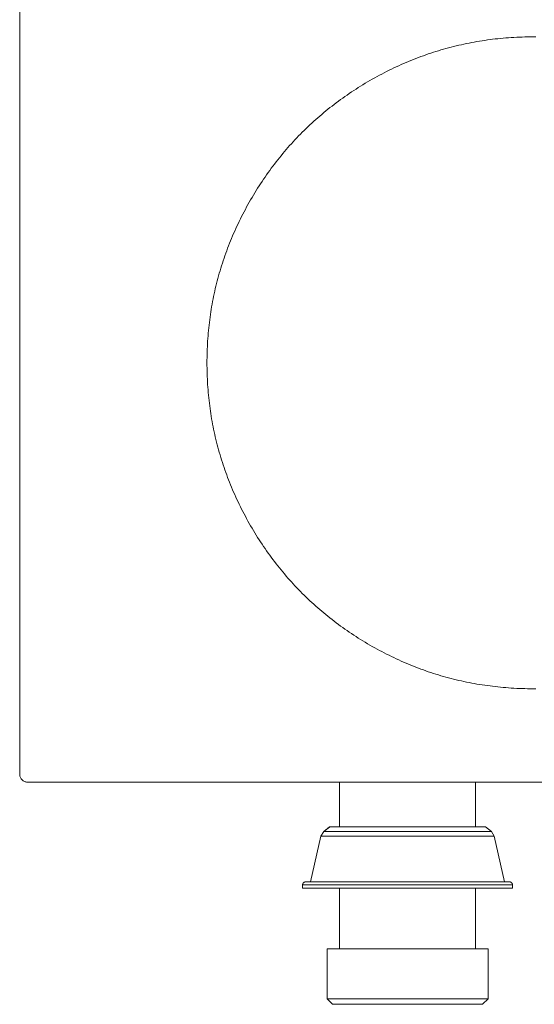
# Model space of a CAD drawing. Units: millimetres. Extents: x -185 to 773, y -310 to 840.
# Drawn here: x -185 to 0, y -310 to 45 of the extents above; entities that cross this region are included whole.
import ezdxf

# ---------------------------------------------------------------- set-up
doc = ezdxf.new("R2010")
doc.units = ezdxf.units.MM
doc.header["$LTSCALE"] = 25.4
doc.layers.add('Keine', color=7, linetype='Continuous', lineweight=9)

# ---------------------------------------------------------------- blocks, each defined once
blk = doc.blocks.new('Gruppe-3-1')
at = {"layer": 'Keine', "color": 7, "linetype": 'Continuous', "lineweight": 9, "transparency": 33554687}
for p, q in [((-185, 307), (-185, -227)), ((-185, -227), (-184.99, -227.26)), ((-184.95, -227.52), (-184.99, -227.26)), ((-184.9, -227.78), (-184.95, -227.52)), ((-184.82, -228.03), (-184.9, -227.78)), ((-184.72, -228.27), (-184.82, -228.03)), ((-184.6, -228.5), (-184.72, -228.27)), ((-184.46, -228.72), (-184.6, -228.5)), ((-184.3, -228.93), (-184.46, -228.72)), ((-184.12, -229.12), (-184.3, -228.93)), ((-183.93, -229.3), (-184.12, -229.12)), ((-183.72, -229.46), (-183.93, -229.3)), ((-183.5, -229.6), (-183.72, -229.46)), ((-183.27, -229.72), (-183.5, -229.6)), ((-183.03, -229.82), (-183.27, -229.72)), ((-182.78, -229.9), (-183.03, -229.82)), ((-182.52, -229.95), (-182.78, -229.9)), ((-182.52, -229.95), (-182.26, -229.99)), ((-182, -230), (-182.26, -229.99)), ((182, -230), (-182, -230)), ((182, -230), (-182, -230)), ((-69.7, -230), (-69.7, -246.1)), ((-20.7, -230), (-20.7, -246.1)), ((-75.41, -247.78), (-76.46, -249.46)), ((-73.31, -246.1), (-75.41, -247.78)), ((-73.34, -246.13), (-75.41, -247.78)), ((-74.66, -247.18), (-75.41, -247.78)), ((-75.41, -247.78), (-75.38, -247.78)), ((-75.38, -247.78), (-75.27, -247.78)), ((-75.27, -247.78), (-75.1, -247.78)), ((-75.1, -247.78), (-74.87, -247.78)), ((-74.87, -247.78), (-74.56, -247.78)), ((-74.56, -247.78), (-74.2, -247.78)), ((-74.2, -247.78), (-73.76, -247.78)), ((-73.76, -247.78), (-73.26, -247.78)), ((-72.77, -246.1), (-73.31, -246.1)), ((-73.26, -247.78), (-72.7, -247.78)), ((-72.37, -246.1), (-72.77, -246.1)), ((-72.7, -247.78), (-72.08, -247.78)), ((-72.14, -246.1), (-72.37, -246.1)), ((-31.58, -246.1), (-72.14, -246.1)), ((-72.08, -247.78), (-71.39, -247.78)), ((-71.39, -247.78), (-70.64, -247.78)), ((-70.64, -247.78), (-69.82, -247.77)), ((-69.82, -247.77), (-68.95, -247.77)), ((-68.95, -247.77), (-68.01, -247.77)), ((-68.01, -247.77), (-67.02, -247.77)), ((-67.02, -247.77), (-65.96, -247.77)), ((-65.96, -247.77), (-64.85, -247.76)), ((-64.85, -247.76), (-63.69, -247.76)), ((-63.69, -247.76), (-62.48, -247.76)), ((-62.48, -247.76), (-61.22, -247.76)), ((-61.22, -247.76), (-59.92, -247.76)), ((-59.92, -247.76), (-58.58, -247.76)), ((-58.58, -247.76), (-57.2, -247.76)), ((-57.2, -247.76), (-54.35, -247.76)), ((-54.35, -247.76), (-52.88, -247.76)), ((-52.88, -247.76), (-51.38, -247.76)), ((-51.38, -247.76), (-49.86, -247.76)), ((-49.86, -247.76), (-48.32, -247.75)), ((-48.32, -247.75), (-47.55, -247.75)), ((-47.55, -247.75), (-46.77, -247.75)), ((-46.77, -247.75), (-43.64, -247.75)), ((-43.64, -247.75), (-42.09, -247.75)), ((-42.09, -247.75), (-40.55, -247.75)), ((-40.55, -247.75), (-39.03, -247.75)), ((-39.03, -247.75), (-37.54, -247.75)), ((-37.54, -247.75), (-36.06, -247.75)), ((-36.06, -247.75), (-34.62, -247.75)), ((-34.62, -247.75), (-33.21, -247.75)), ((-33.21, -247.75), (-31.83, -247.75)), ((-31.83, -247.75), (-30.49, -247.75)), ((-31.12, -246.1), (-31.58, -246.1)), ((-29.19, -246.1), (-31.12, -246.1)), ((-30.49, -247.75), (-29.19, -247.75)), ((-24.71, -246.1), (-29.19, -246.1)), ((-29.19, -247.75), (-27.93, -247.75)), ((-27.93, -247.75), (-26.72, -247.76)), ((-26.72, -247.76), (-25.55, -247.76)), ((-25.55, -247.76), (-24.44, -247.76)), ((-23.17, -246.1), (-24.71, -246.1)), ((-24.44, -247.76), (-23.39, -247.77)), ((-23.39, -247.77), (-22.39, -247.77)), ((-23.16, -246.1), (-23.17, -246.1)), ((-17.1, -246.1), (-23.16, -246.1)), ((-22.39, -247.77), (-21.46, -247.78)), ((-21.46, -247.78), (-20.58, -247.78)), ((-20.58, -247.78), (-19.77, -247.78)), ((-19.77, -247.78), (-19.02, -247.78)), ((-19.02, -247.78), (-18.33, -247.78)), ((-18.33, -247.78), (-17.7, -247.78)), ((-17.7, -247.78), (-17.14, -247.78)), ((-17.14, -247.78), (-16.64, -247.78)), ((-15, -247.78), (-17.1, -246.1)), ((-16.64, -247.78), (-16.21, -247.78)), ((-16.21, -247.78), (-15.84, -247.78)), ((-15.84, -247.78), (-15.54, -247.78)), ((-15.54, -247.78), (-15.3, -247.78)), ((-15.3, -247.78), (-15.13, -247.78)), ((-15.13, -247.78), (-15.03, -247.78)), ((-15.03, -247.78), (-15, -247.78)), ((-13.94, -249.46), (-15, -247.78)), ((-76.46, -249.46), (-80.2, -265.92)), ((-76.46, -249.46), (-76.43, -249.46)), ((-76.43, -249.46), (-76.32, -249.46)), ((-76.32, -249.46), (-76.15, -249.46)), ((-76.15, -249.46), (-75.9, -249.46)), ((-75.9, -249.46), (-75.59, -249.46)), ((-75.59, -249.46), (-75.21, -249.46)), ((-75.21, -249.46), (-74.76, -249.46)), ((-74.76, -249.46), (-74.24, -249.46)), ((-74.24, -249.46), (-73.66, -249.45)), ((-73.66, -249.45), (-73.02, -249.45)), ((-73.02, -249.45), (-72.31, -249.45)), ((-72.31, -249.45), (-71.53, -249.45)), ((-71.53, -249.45), (-70.69, -249.44)), ((-70.69, -249.44), (-69.79, -249.44)), ((-69.79, -249.44), (-68.83, -249.44)), ((-68.83, -249.44), (-67.8, -249.43)), ((-67.8, -249.43), (-66.72, -249.43)), ((-66.72, -249.43), (-65.57, -249.43)), ((-65.57, -249.43), (-64.37, -249.42)), ((-64.37, -249.42), (-63.12, -249.42)), ((-63.12, -249.42), (-61.81, -249.42)), ((-61.81, -249.42), (-60.46, -249.42)), ((-60.46, -249.42), (-59.07, -249.42)), ((-59.07, -249.42), (-57.64, -249.41)), ((-57.64, -249.41), (-56.18, -249.41)), ((-56.18, -249.41), (-54.68, -249.41)), ((-54.68, -249.41), (-53.15, -249.41)), ((-53.15, -249.41), (-51.6, -249.41)), ((-51.6, -249.41), (-46.82, -249.4)), ((-46.82, -249.4), (-45.2, -249.4)), ((-45.2, -249.4), (-43.58, -249.4)), ((-43.58, -249.4), (-41.98, -249.4)), ((-41.98, -249.4), (-40.38, -249.4)), ((-40.38, -249.4), (-38.81, -249.4)), ((-38.81, -249.4), (-37.26, -249.4)), ((-37.26, -249.4), (-35.73, -249.4)), ((-35.73, -249.4), (-34.23, -249.4)), ((-34.23, -249.4), (-32.77, -249.4)), ((-32.77, -249.4), (-31.34, -249.41)), ((-31.34, -249.41), (-29.95, -249.41)), ((-29.95, -249.41), (-28.6, -249.41)), ((-28.6, -249.41), (-27.3, -249.41)), ((-27.3, -249.41), (-26.04, -249.42)), ((-26.04, -249.42), (-24.84, -249.42)), ((-24.84, -249.42), (-23.69, -249.43)), ((-23.69, -249.43), (-22.61, -249.43)), ((-22.61, -249.43), (-21.58, -249.44)), ((-21.58, -249.44), (-20.62, -249.44)), ((-20.62, -249.44), (-19.71, -249.45)), ((-19.71, -249.45), (-18.88, -249.45)), ((-18.88, -249.45), (-18.1, -249.45)), ((-18.1, -249.45), (-17.39, -249.46)), ((-17.39, -249.46), (-16.74, -249.46)), ((-16.74, -249.46), (-16.16, -249.46)), ((-16.16, -249.46), (-15.65, -249.46)), ((-15.65, -249.46), (-15.2, -249.46)), ((-15.2, -249.46), (-14.82, -249.46)), ((-14.82, -249.46), (-14.5, -249.46)), ((-14.5, -249.46), (-14.26, -249.46)), ((-14.26, -249.46), (-14.08, -249.46)), ((-14.08, -249.46), (-13.98, -249.46)), ((-13.98, -249.46), (-13.94, -249.46)), ((-10.2, -265.92), (-13.94, -249.46)), ((-82.44, -266.01), (-82.52, -266.05)), ((-82.36, -265.98), (-82.44, -266.01)), ((-82.27, -265.95), (-82.36, -265.98)), ((-82.19, -265.93), (-82.27, -265.95)), ((-82.1, -265.92), (-82.19, -265.93)), ((-82.02, -265.92), (-82.1, -265.92)), ((-15.05, -265.92), (-82.02, -265.92)), ((-13.32, -265.92), (-15.05, -265.92)), ((-11.84, -265.92), (-13.32, -265.92)), ((-10.61, -265.92), (-11.84, -265.92)), ((-9.64, -265.92), (-10.61, -265.92)), ((-8.39, -265.92), (-9.64, -265.92)), ((-8.3, -265.92), (-8.39, -265.92)), ((-8.22, -265.93), (-8.3, -265.92)), ((-8.13, -265.95), (-8.22, -265.93)), ((-8.05, -265.98), (-8.13, -265.95)), ((-7.97, -266.01), (-8.05, -265.98)), ((-7.89, -266.05), (-7.97, -266.01)), ((-83.01, -266.83), (-83.02, -266.92)), ((-83.02, -266.92), (-83.02, -268.12)), ((-82.87, -266.92), (-83.02, -266.92)), ((-18.46, -268.12), (-83.02, -268.12)), ((-83, -266.74), (-83.01, -266.83)), ((-82.98, -266.66), (-83, -266.74)), ((-82.96, -266.57), (-82.98, -266.66)), ((-82.92, -266.49), (-82.96, -266.57)), ((-82.88, -266.42), (-82.92, -266.49)), ((-82.84, -266.34), (-82.88, -266.42)), ((-82.44, -266.92), (-82.87, -266.92)), ((-82.78, -266.27), (-82.84, -266.34)), ((-82.72, -266.21), (-82.78, -266.27)), ((-82.66, -266.15), (-82.72, -266.21)), ((-82.59, -266.1), (-82.66, -266.15)), ((-82.52, -266.05), (-82.59, -266.1)), ((-81.73, -266.92), (-82.44, -266.92)), ((-80.74, -266.92), (-81.73, -266.92)), ((-79.47, -266.92), (-80.74, -266.92)), ((-77.95, -266.92), (-79.47, -266.92)), ((-76.18, -266.92), (-77.95, -266.92)), ((-74.17, -266.92), (-76.18, -266.92)), ((-71.94, -266.92), (-74.17, -266.92)), ((-69.51, -266.92), (-71.94, -266.92)), ((-69.7, -268.12), (-69.7, -290)), ((-66.89, -266.92), (-69.51, -266.92)), ((-64.11, -266.92), (-66.89, -266.92)), ((-61.18, -266.92), (-64.11, -266.92)), ((-58.14, -266.92), (-61.18, -266.92)), ((-54.99, -266.92), (-58.14, -266.92)), ((-51.77, -266.92), (-54.99, -266.92)), ((-48.5, -266.92), (-51.77, -266.92)), ((-41.91, -266.92), (-48.5, -266.92)), ((-38.64, -266.92), (-41.91, -266.92)), ((-35.42, -266.92), (-38.64, -266.92)), ((-32.27, -266.92), (-35.42, -266.92)), ((-29.22, -266.92), (-32.27, -266.92)), ((-26.3, -266.92), (-29.22, -266.92)), ((-23.51, -266.92), (-26.3, -266.92)), ((-20.9, -266.92), (-23.51, -266.92)), ((-18.46, -266.92), (-20.9, -266.92)), ((-20.7, -268.12), (-20.7, -290)), ((-16.24, -266.92), (-18.46, -266.92)), ((-16.24, -268.12), (-18.46, -268.12)), ((-14.23, -266.92), (-16.24, -266.92)), ((-14.23, -268.12), (-16.24, -268.12)), ((-12.46, -266.92), (-14.23, -266.92)), ((-10.93, -268.12), (-14.23, -268.12)), ((-10.93, -266.92), (-12.46, -266.92)), ((-9.67, -266.92), (-10.93, -266.92)), ((-9.67, -268.12), (-10.93, -268.12)), ((-8.68, -266.92), (-9.67, -266.92)), ((-8.68, -268.12), (-9.67, -268.12)), ((-7.96, -266.92), (-8.68, -266.92)), ((-7.39, -268.12), (-8.68, -268.12)), ((-7.53, -266.92), (-7.96, -266.92)), ((-7.82, -266.1), (-7.89, -266.05)), ((-7.75, -266.15), (-7.82, -266.1)), ((-7.68, -266.21), (-7.75, -266.15)), ((-7.62, -266.27), (-7.68, -266.21)), ((-7.57, -266.34), (-7.62, -266.27)), ((-7.52, -266.42), (-7.57, -266.34)), ((-7.39, -266.92), (-7.53, -266.92)), ((-7.48, -266.49), (-7.52, -266.42)), ((-7.45, -266.57), (-7.48, -266.49)), ((-7.42, -266.66), (-7.45, -266.57)), ((-7.4, -266.74), (-7.42, -266.66)), ((-7.39, -266.83), (-7.4, -266.74)), ((-7.39, -266.92), (-7.39, -266.83)), ((-7.39, -268.12), (-7.39, -266.92)), ((-16.31, -290), (-74.2, -290)), ((-74.2, -290), (-74.2, -308)), ((-16.2, -290), (-16.31, -290)), ((-16.2, -308), (-16.2, -290)), ((-74.2, -308), (-72.2, -310)), ((-74.09, -308), (-74.2, -308)), ((-73.76, -308), (-74.09, -308)), ((-73.21, -308), (-73.76, -308)), ((-72.45, -308), (-73.21, -308)), ((-71.49, -308), (-72.45, -308)), ((-70.32, -308), (-71.49, -308)), ((-68.96, -308), (-70.32, -308)), ((-67.42, -308), (-68.96, -308)), ((-65.71, -308), (-67.42, -308)), ((-63.84, -308), (-65.71, -308)), ((-61.84, -308), (-63.84, -308)), ((-59.7, -308), (-61.84, -308)), ((-57.46, -308), (-59.7, -308)), ((-55.12, -308), (-57.46, -308)), ((-50.24, -308), (-55.12, -308)), ((-47.73, -308), (-50.24, -308)), ((-45.2, -308), (-47.73, -308)), ((-42.68, -308), (-45.2, -308)), ((-40.17, -308), (-42.68, -308)), ((-37.7, -308), (-40.17, -308)), ((-35.28, -308), (-37.7, -308)), ((-32.95, -308), (-35.28, -308)), ((-30.7, -308), (-32.95, -308)), ((-28.57, -308), (-30.7, -308)), ((-26.56, -308), (-28.57, -308)), ((-24.7, -308), (-26.56, -308)), ((-22.99, -308), (-24.7, -308)), ((-21.45, -308), (-22.99, -308)), ((-20.09, -308), (-21.45, -308)), ((-18.92, -308), (-20.09, -308)), ((-17.95, -308), (-18.92, -308)), ((-18.2, -310), (-16.2, -308)), ((-17.19, -308), (-17.95, -308)), ((-16.64, -308), (-17.19, -308)), ((-16.31, -308), (-16.64, -308)), ((-16.2, -308), (-16.31, -308)), ((-18.2, -310), (-72.2, -310))]:
    blk.add_line(p, q, dxfattribs=at)
at = {"layer": 'Keine', "color": 7, "linetype": 'Continuous', "lineweight": 13, "transparency": 33554687}
for p, q in [((-27.67, 35.27), (-26.74, 35.49)), ((-26.74, 35.49), (-25.81, 35.7)), ((-25.81, 35.7), (-24.88, 35.9)), ((-24.88, 35.9), (-23.95, 36.1)), ((-23.95, 36.1), (-23.02, 36.29)), ((-23.02, 36.29), (-22.08, 36.47)), ((-22.08, 36.47), (-21.15, 36.64)), ((-21.15, 36.64), (-20.21, 36.81)), ((-20.21, 36.81), (-19.27, 36.96)), ((-19.27, 36.96), (-18.32, 37.11)), ((-18.32, 37.11), (-17.38, 37.26)), ((-17.38, 37.26), (-16.43, 37.39)), ((-16.43, 37.39), (-15.48, 37.52)), ((-15.48, 37.52), (-14.53, 37.64)), ((-14.53, 37.64), (-13.57, 37.75)), ((-13.57, 37.75), (-12.62, 37.85)), ((-12.62, 37.85), (-11.66, 37.95)), ((-11.66, 37.95), (-10.7, 38.04)), ((-10.7, 38.04), (-9.74, 38.12)), ((-9.74, 38.12), (-8.77, 38.19)), ((-8.77, 38.19), (-7.81, 38.25)), ((-7.81, 38.25), (-6.84, 38.31)), ((-6.84, 38.31), (-5.87, 38.36)), ((-5.87, 38.36), (-4.89, 38.4)), ((-4.89, 38.4), (-3.92, 38.44)), ((-3.92, 38.44), (-2.94, 38.47)), ((-2.94, 38.47), (-1.96, 38.48)), ((-1.96, 38.48), (-0.98, 38.5)), ((-0.98, 38.5), (0, 38.5)), ((0, 38.5), (0.98, 38.5)), ((-39.51, 31.73), (-38.61, 32.04)), ((-37.71, 32.36), (-38.61, 32.04)), ((-37.71, 32.36), (-36.8, 32.66)), ((-36.8, 32.66), (-35.9, 32.95)), ((-35.9, 32.95), (-34.99, 33.24)), ((-34.99, 33.24), (-34.08, 33.52)), ((-34.08, 33.52), (-33.17, 33.8)), ((-33.17, 33.8), (-32.26, 34.06)), ((-32.26, 34.06), (-31.35, 34.32)), ((-31.35, 34.32), (-30.43, 34.57)), ((-30.43, 34.57), (-29.51, 34.81)), ((-29.51, 34.81), (-28.59, 35.04)), ((-28.59, 35.04), (-27.67, 35.27)), ((-48.38, 28.12), (-47.5, 28.51)), ((-47.5, 28.51), (-46.62, 28.9)), ((-46.62, 28.9), (-45.74, 29.28)), ((-45.74, 29.28), (-44.85, 29.65)), ((-44.85, 29.65), (-43.97, 30.02)), ((-43.97, 30.02), (-43.08, 30.37)), ((-43.08, 30.37), (-42.19, 30.72)), ((-42.19, 30.72), (-41.3, 31.07)), ((-41.3, 31.07), (-40.4, 31.4)), ((-40.4, 31.4), (-39.51, 31.73)), ((-55.33, 24.68), (-54.46, 25.13)), ((-53.6, 25.58), (-54.46, 25.13)), ((-53.6, 25.58), (-52.74, 26.02)), ((-52.74, 26.02), (-51.87, 26.46)), ((-51.87, 26.46), (-51, 26.88)), ((-51, 26.88), (-50.13, 27.3)), ((-49.25, 27.71), (-50.13, 27.3)), ((-48.38, 28.12), (-49.25, 27.71)), ((-61.28, 21.27), (-60.44, 21.78)), ((-60.44, 21.78), (-59.6, 22.28)), ((-59.6, 22.28), (-58.75, 22.77)), ((-58.75, 22.77), (-57.9, 23.26)), ((-57.04, 23.74), (-57.9, 23.26)), ((-57.04, 23.74), (-56.18, 24.21)), ((-56.18, 24.21), (-55.33, 24.68)), ((-66.99, 17.57), (-66.19, 18.12)), ((-66.19, 18.12), (-65.39, 18.66)), ((-65.39, 18.66), (-64.58, 19.19)), ((-64.58, 19.19), (-63.76, 19.72)), ((-63.76, 19.72), (-62.94, 20.24)), ((-62.94, 20.24), (-62.11, 20.76)), ((-62.11, 20.76), (-61.28, 21.27)), ((-71.66, 14.19), (-70.9, 14.76)), ((-70.9, 14.76), (-70.13, 15.34)), ((-70.13, 15.34), (-69.35, 15.91)), ((-69.35, 15.91), (-68.57, 16.47)), ((-67.78, 17.02), (-68.57, 16.47)), ((-67.78, 17.02), (-66.99, 17.57)), ((-76.13, 10.6), (-75.4, 11.21)), ((-75.4, 11.21), (-74.67, 11.81)), ((-74.67, 11.81), (-73.92, 12.42)), ((-73.92, 12.42), (-73.18, 13.01)), ((-73.18, 13.01), (-72.42, 13.6)), ((-72.42, 13.6), (-71.66, 14.19)), ((-80.4, 6.8), (-79.7, 7.45)), ((-79.7, 7.45), (-79, 8.09)), ((-79, 8.09), (-78.29, 8.72)), ((-78.29, 8.72), (-77.58, 9.35)), ((-76.86, 9.98), (-77.58, 9.35)), ((-76.86, 9.98), (-76.13, 10.6)), ((-83.8, 3.49), (-83.13, 4.16)), ((-82.46, 4.83), (-83.13, 4.16)), ((-82.46, 4.83), (-81.78, 5.49)), ((-81.78, 5.49), (-81.09, 6.15)), ((-80.4, 6.8), (-81.09, 6.15)), ((-87.7, -0.68), (-87.07, 0.03)), ((-87.07, 0.03), (-86.42, 0.73)), ((-86.42, 0.73), (-85.78, 1.43)), ((-85.78, 1.43), (-85.13, 2.12)), ((-85.13, 2.12), (-84.47, 2.81)), ((-84.47, 2.81), (-83.8, 3.49)), ((-90.19, -3.56), (-89.57, -2.83)), ((-89.57, -2.83), (-88.96, -2.11)), ((-88.96, -2.11), (-88.33, -1.39)), ((-88.33, -1.39), (-87.7, -0.68)), ((-93.17, -7.3), (-92.58, -6.54)), ((-92.58, -6.54), (-91.99, -5.79)), ((-91.99, -5.79), (-91.4, -5.04)), ((-91.4, -5.04), (-90.79, -4.3)), ((-90.79, -4.3), (-90.19, -3.56)), ((-96.01, -11.18), (-95.45, -10.39)), ((-95.45, -10.39), (-94.89, -9.61)), ((-94.89, -9.61), (-94.32, -8.84)), ((-94.32, -8.84), (-93.75, -8.07)), ((-93.75, -8.07), (-93.17, -7.3)), ((-98.18, -14.38), (-97.64, -13.57)), ((-97.64, -13.57), (-97.1, -12.77)), ((-97.1, -12.77), (-96.56, -11.97)), ((-96.56, -11.97), (-96.01, -11.18)), ((-100.76, -18.51), (-100.26, -17.68)), ((-100.26, -17.68), (-99.75, -16.84)), ((-99.75, -16.84), (-99.23, -16.02)), ((-99.23, -16.02), (-98.71, -15.2)), ((-98.71, -15.2), (-98.18, -14.38)), ((-102.73, -21.91), (-102.25, -21.06)), ((-102.25, -21.06), (-101.76, -20.2)), ((-101.76, -20.2), (-101.26, -19.36)), ((-101.26, -19.36), (-100.76, -18.51)), ((-104.57, -25.35), (-104.12, -24.49)), ((-104.12, -24.49), (-103.66, -23.63)), ((-103.66, -23.63), (-103.2, -22.77)), ((-103.2, -22.77), (-102.73, -21.91)), ((-106.29, -28.82), (-105.87, -27.95)), ((-105.87, -27.95), (-105.45, -27.08)), ((-105.45, -27.08), (-105.01, -26.21)), ((-104.57, -25.35), (-105.01, -26.21)), ((-107.5, -31.45), (-107.89, -32.33)), ((-107.5, -31.45), (-107.11, -30.57)), ((-107.11, -30.57), (-106.7, -29.69)), ((-106.7, -29.69), (-106.29, -28.82)), ((-109.37, -35.86), (-109.01, -34.97)), ((-109.01, -34.97), (-108.65, -34.09)), ((-108.27, -33.21), (-108.65, -34.09)), ((-108.27, -33.21), (-107.89, -32.33)), ((-110.39, -38.54), (-110.72, -39.43)), ((-110.39, -38.54), (-110.06, -37.64)), ((-110.06, -37.64), (-109.72, -36.75)), ((-109.72, -36.75), (-109.37, -35.86)), ((-111.95, -43.04), (-111.65, -42.13)), ((-111.65, -42.13), (-111.35, -41.23)), ((-111.35, -41.23), (-111.04, -40.33)), ((-111.04, -40.33), (-110.72, -39.43)), ((-113.06, -46.67), (-112.79, -45.76)), ((-112.79, -45.76), (-112.52, -44.85)), ((-112.52, -44.85), (-112.24, -43.94)), ((-112.24, -43.94), (-111.95, -43.04)), ((-114.04, -50.34), (-113.81, -49.42)), ((-113.81, -49.42), (-113.56, -48.5)), ((-113.56, -48.5), (-113.31, -47.59)), ((-113.31, -47.59), (-113.06, -46.67)), ((-114.9, -54.04), (-114.7, -53.11)), ((-114.7, -53.11), (-114.49, -52.19)), ((-114.49, -52.19), (-114.27, -51.26)), ((-114.27, -51.26), (-114.04, -50.34)), ((-115.47, -56.84), (-115.29, -55.91)), ((-115.29, -55.91), (-115.1, -54.97)), ((-115.1, -54.97), (-114.9, -54.04)), ((-116.11, -60.6), (-115.96, -59.66)), ((-115.96, -59.66), (-115.81, -58.72)), ((-115.81, -58.72), (-115.64, -57.78)), ((-115.64, -57.78), (-115.47, -56.84)), ((-116.64, -64.39), (-116.52, -63.44)), ((-116.52, -63.44), (-116.39, -62.49)), ((-116.39, -62.49), (-116.25, -61.55)), ((-116.25, -61.55), (-116.11, -60.6)), ((-117.03, -68.22), (-116.95, -67.26)), ((-116.95, -67.26), (-116.85, -66.3)), ((-116.85, -66.3), (-116.75, -65.35)), ((-116.75, -65.35), (-116.64, -64.39)), ((-117.25, -71.11), (-117.19, -70.14)), ((-117.19, -70.14), (-117.12, -69.18)), ((-117.12, -69.18), (-117.03, -68.22)), ((-117.44, -74.99), (-117.4, -74.02)), ((-117.4, -74.02), (-117.36, -73.05)), ((-117.36, -73.05), (-117.31, -72.08)), ((-117.31, -72.08), (-117.25, -71.11)), ((-117.5, -77.93), (-117.48, -76.95)), ((-117.5, -78.91), (-117.5, -77.93)), ((-117.48, -76.95), (-117.47, -75.97)), ((-117.47, -75.97), (-117.44, -74.99)), ((-117.5, -79.89), (-117.5, -78.91)), ((-117.48, -80.87), (-117.5, -79.89)), ((-117.47, -81.85), (-117.48, -80.87)), ((-117.44, -82.82), (-117.47, -81.85)), ((-117.4, -83.8), (-117.44, -82.82)), ((-117.36, -84.77), (-117.4, -83.8)), ((-117.31, -85.74), (-117.36, -84.77)), ((-117.25, -86.71), (-117.31, -85.74)), ((-117.19, -87.67), (-117.25, -86.71)), ((-117.12, -88.64), (-117.19, -87.67)), ((-117.12, -88.64), (-117.03, -89.6)), ((-116.95, -90.56), (-117.03, -89.6)), ((-116.85, -91.51), (-116.95, -90.56)), ((-116.85, -91.51), (-116.75, -92.47)), ((-116.64, -93.42), (-116.75, -92.47)), ((-116.64, -93.42), (-116.52, -94.37)), ((-116.39, -95.32), (-116.52, -94.37)), ((-116.25, -96.27), (-116.39, -95.32)), ((-116.11, -97.22), (-116.25, -96.27)), ((-115.96, -98.16), (-116.11, -97.22)), ((-115.81, -99.1), (-115.96, -98.16)), ((-115.64, -100.04), (-115.81, -99.1)), ((-115.47, -100.97), (-115.64, -100.04)), ((-115.29, -101.91), (-115.47, -100.97)), ((-115.1, -102.84), (-115.29, -101.91)), ((-114.9, -103.77), (-115.1, -102.84)), ((-114.7, -104.7), (-114.9, -103.77)), ((-114.49, -105.63), (-114.7, -104.7)), ((-114.27, -106.55), (-114.49, -105.63)), ((-114.27, -106.55), (-114.04, -107.47)), ((-113.81, -108.4), (-114.04, -107.47)), ((-113.56, -109.31), (-113.81, -108.4)), ((-113.31, -110.23), (-113.56, -109.31)), ((-113.06, -111.14), (-113.31, -110.23)), ((-112.79, -112.06), (-113.06, -111.14)), ((-112.52, -112.97), (-112.79, -112.06)), ((-112.24, -113.87), (-112.52, -112.97)), ((-111.95, -114.78), (-112.24, -113.87)), ((-111.65, -115.68), (-111.95, -114.78)), ((-111.35, -116.59), (-111.65, -115.68)), ((-111.04, -117.49), (-111.35, -116.59)), ((-110.72, -118.38), (-111.04, -117.49)), ((-110.39, -119.28), (-110.72, -118.38)), ((-110.06, -120.17), (-110.39, -119.28)), ((-109.72, -121.06), (-110.06, -120.17)), ((-109.72, -121.06), (-109.37, -121.95)), ((-109.01, -122.84), (-109.37, -121.95)), ((-108.65, -123.73), (-109.01, -122.84)), ((-108.27, -124.61), (-108.65, -123.73)), ((-108.27, -124.61), (-107.89, -125.49)), ((-107.5, -126.37), (-107.89, -125.49)), ((-107.11, -127.25), (-107.5, -126.37)), ((-106.7, -128.12), (-107.11, -127.25)), ((-106.29, -128.99), (-106.7, -128.12)), ((-105.87, -129.87), (-106.29, -128.99)), ((-105.45, -130.73), (-105.87, -129.87)), ((-105.01, -131.6), (-105.45, -130.73)), ((-104.57, -132.47), (-105.01, -131.6)), ((-104.12, -133.33), (-104.57, -132.47)), ((-103.66, -134.19), (-104.12, -133.33)), ((-103.2, -135.05), (-103.66, -134.19)), ((-102.73, -135.9), (-103.2, -135.05)), ((-102.25, -136.76), (-102.73, -135.9)), ((-101.76, -137.61), (-102.25, -136.76)), ((-101.26, -138.46), (-101.76, -137.61)), ((-100.76, -139.3), (-101.26, -138.46)), ((-100.26, -140.14), (-100.76, -139.3)), ((-100.26, -140.14), (-99.75, -140.97)), ((-99.23, -141.8), (-99.75, -140.97)), ((-98.71, -142.62), (-99.23, -141.8)), ((-98.18, -143.43), (-98.71, -142.62)), ((-97.64, -144.24), (-98.18, -143.43)), ((-97.1, -145.05), (-97.64, -144.24)), ((-97.1, -145.05), (-96.56, -145.84)), ((-96.01, -146.64), (-96.56, -145.84)), ((-95.45, -147.42), (-96.01, -146.64)), ((-94.89, -148.2), (-95.45, -147.42)), ((-94.32, -148.98), (-94.89, -148.2)), ((-93.75, -149.75), (-94.32, -148.98)), ((-93.17, -150.51), (-93.75, -149.75)), ((-92.58, -151.27), (-93.17, -150.51)), ((-91.99, -152.03), (-92.58, -151.27)), ((-91.4, -152.77), (-91.99, -152.03)), ((-90.79, -153.52), (-91.4, -152.77)), ((-90.19, -154.25), (-90.79, -153.52)), ((-89.57, -154.98), (-90.19, -154.25)), ((-88.96, -155.71), (-89.57, -154.98)), ((-88.96, -155.71), (-88.33, -156.43)), ((-87.7, -157.14), (-88.33, -156.43)), ((-87.07, -157.85), (-87.7, -157.14)), ((-86.42, -158.55), (-87.07, -157.85)), ((-85.78, -159.25), (-86.42, -158.55)), ((-85.13, -159.94), (-85.78, -159.25)), ((-84.47, -160.62), (-85.13, -159.94)), ((-83.8, -161.3), (-84.47, -160.62)), ((-83.13, -161.98), (-83.8, -161.3)), ((-82.46, -162.65), (-83.13, -161.98)), ((-81.78, -163.31), (-82.46, -162.65)), ((-81.09, -163.97), (-81.78, -163.31)), ((-80.4, -164.62), (-81.09, -163.97)), ((-79.7, -165.26), (-80.4, -164.62)), ((-79, -165.91), (-79.7, -165.26)), ((-78.29, -166.54), (-79, -165.91)), ((-77.58, -167.17), (-78.29, -166.54)), ((-76.86, -167.79), (-77.58, -167.17)), ((-76.13, -168.41), (-76.86, -167.79)), ((-75.4, -169.02), (-76.13, -168.41)), ((-74.67, -169.63), (-75.4, -169.02)), ((-73.92, -170.23), (-74.67, -169.63)), ((-73.18, -170.83), (-73.92, -170.23)), ((-72.42, -171.42), (-73.18, -170.83)), ((-71.66, -172), (-72.42, -171.42)), ((-70.9, -172.58), (-71.66, -172)), ((-70.13, -173.15), (-70.9, -172.58)), ((-69.35, -173.72), (-70.13, -173.15)), ((-68.57, -174.28), (-69.35, -173.72)), ((-67.78, -174.84), (-68.57, -174.28)), ((-66.99, -175.39), (-67.78, -174.84)), ((-66.19, -175.93), (-66.99, -175.39)), ((-65.39, -176.47), (-66.19, -175.93)), ((-65.39, -176.47), (-64.58, -177.01)), ((-63.76, -177.54), (-64.58, -177.01)), ((-62.94, -178.06), (-63.76, -177.54)), ((-62.11, -178.57), (-62.94, -178.06)), ((-62.11, -178.57), (-61.28, -179.09)), ((-60.44, -179.59), (-61.28, -179.09)), ((-59.6, -180.09), (-60.44, -179.59)), ((-58.75, -180.59), (-59.6, -180.09)), ((-57.9, -181.07), (-58.75, -180.59)), ((-57.04, -181.55), (-57.9, -181.07)), ((-56.18, -182.03), (-57.04, -181.55)), ((-55.33, -182.49), (-56.18, -182.03)), ((-54.46, -182.95), (-55.33, -182.49)), ((-53.6, -183.4), (-54.46, -182.95)), ((-52.74, -183.84), (-53.6, -183.4)), ((-51.87, -184.27), (-52.74, -183.84)), ((-51, -184.7), (-51.87, -184.27)), ((-50.13, -185.12), (-51, -184.7)), ((-49.25, -185.53), (-50.13, -185.12)), ((-48.38, -185.93), (-49.25, -185.53)), ((-47.5, -186.33), (-48.38, -185.93)), ((-46.62, -186.72), (-47.5, -186.33)), ((-45.74, -187.1), (-46.62, -186.72)), ((-44.85, -187.47), (-45.74, -187.1)), ((-43.97, -187.83), (-44.85, -187.47)), ((-43.08, -188.19), (-43.97, -187.83)), ((-42.19, -188.54), (-43.08, -188.19)), ((-41.3, -188.88), (-42.19, -188.54)), ((-40.4, -189.22), (-41.3, -188.88)), ((-39.51, -189.54), (-40.4, -189.22)), ((-38.61, -189.86), (-39.51, -189.54)), ((-37.71, -190.17), (-38.61, -189.86)), ((-36.8, -190.47), (-37.71, -190.17)), ((-35.9, -190.77), (-36.8, -190.47)), ((-34.99, -191.06), (-35.9, -190.77)), ((-34.08, -191.34), (-34.99, -191.06)), ((-33.17, -191.61), (-34.08, -191.34)), ((-32.26, -191.88), (-33.17, -191.61)), ((-31.35, -192.13), (-32.26, -191.88)), ((-30.43, -192.38), (-31.35, -192.13)), ((-29.51, -192.63), (-30.43, -192.38)), ((-28.59, -192.86), (-29.51, -192.63)), ((-27.67, -193.09), (-28.59, -192.86)), ((-26.74, -193.3), (-27.67, -193.09)), ((-25.81, -193.52), (-26.74, -193.3)), ((-24.88, -193.72), (-25.81, -193.52)), ((-23.95, -193.92), (-24.88, -193.72)), ((-23.02, -194.1), (-23.95, -193.92)), ((-22.08, -194.28), (-23.02, -194.1)), ((-21.15, -194.46), (-22.08, -194.28)), ((-20.21, -194.62), (-21.15, -194.46)), ((-19.27, -194.78), (-20.21, -194.62)), ((-18.32, -194.93), (-19.27, -194.78)), ((-17.38, -195.07), (-18.32, -194.93)), ((-16.43, -195.21), (-17.38, -195.07)), ((-15.48, -195.33), (-16.43, -195.21)), ((-14.53, -195.45), (-15.48, -195.33)), ((-13.57, -195.56), (-14.53, -195.45)), ((-12.62, -195.67), (-13.57, -195.56)), ((-11.66, -195.76), (-12.62, -195.67)), ((-10.7, -195.85), (-11.66, -195.76)), ((-9.74, -195.93), (-10.7, -195.85)), ((-8.77, -196), (-9.74, -195.93)), ((-7.81, -196.07), (-8.77, -196)), ((-6.84, -196.13), (-7.81, -196.07)), ((-5.87, -196.18), (-6.84, -196.13)), ((-4.89, -196.22), (-5.87, -196.18)), ((-3.92, -196.25), (-4.89, -196.22)), ((-2.94, -196.28), (-3.92, -196.25)), ((-1.96, -196.3), (-2.94, -196.28)), ((-0.98, -196.31), (-1.96, -196.3)), ((0, -196.32), (-0.98, -196.31)), ((0.98, -196.31), (0, -196.32))]:
    blk.add_line(p, q, dxfattribs=at)

msp = doc.modelspace()

# ---------------------------------------------------------------- block references
at = {"layer": 'Keine', "color": 7, "transparency": 33554687}
msp.add_blockref('Gruppe-3-1', (0, 0), dxfattribs=at)

doc.saveas('drawing.dxf')
